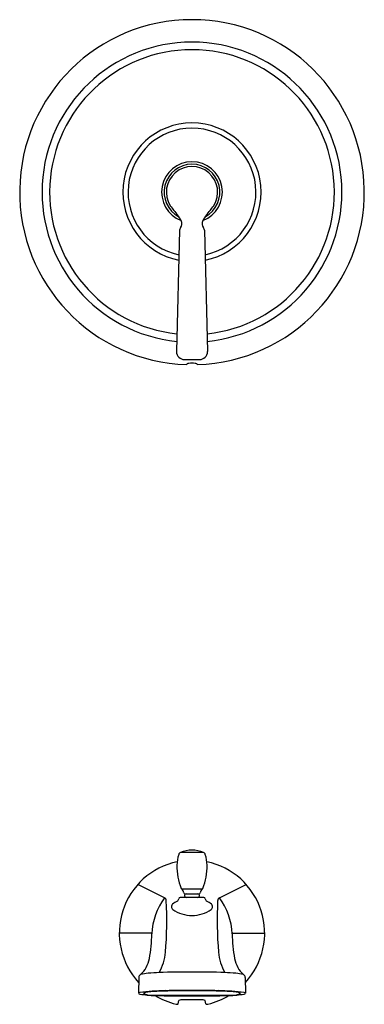
# Model space of a CAD drawing. Units: inches. Extents: x 4197.9 to 4204.5, y 486.3 to 538.9.
# Drawn here: x 4197.9 to 4204.5, y 486.3 to 504.9 of the extents above; entities that cross this region are included whole.
import ezdxf

# ---------------------------------------------------------------- set-up
doc = ezdxf.new("R2010")
doc.units = ezdxf.units.IN
doc.header["$LTSCALE"] = 0.64311
doc.header["$MEASUREMENT"] = 0
doc.layers.get('0').update_dxf_attribs({"color": 255, "linetype": 'CONTINUOUS'})
doc.layers.get('Defpoints').update_dxf_attribs({"linetype": 'CONTINUOUS'})
doc.styles.get("Standard").update_dxf_attribs({"font": 'txt', "width": 0.8})

msp = doc.modelspace()

# ---------------------------------------------------------------- linework, layer by layer
for p, q in [((4200.968, 500.941), (4200.91, 498.648)), ((4201.439, 500.941), (4201.496, 498.648)), ((4201.06, 498.498), (4201.346, 498.498)), ((4201.421, 489.184), (4200.986, 489.184)), ((4200.685, 488.33), (4200.181, 488.581)), ((4201.722, 488.33), (4202.225, 488.581)), ((4201.398, 488.493), (4201.008, 488.493)), ((4201.069, 488.403), (4201.337, 488.403)), ((4201.426, 488.332), (4200.981, 488.332)), ((4200.43, 487.659), (4199.828, 487.659)), ((4201.976, 487.659), (4202.578, 487.659)), ((4200.197, 486.821), (4200.189, 486.523)), ((4202.209, 486.821), (4202.217, 486.523)), ((4200.595, 486.487), (4201.811, 486.487)), ((4200.939, 486.327), (4200.953, 486.387)), ((4201.467, 486.327), (4201.453, 486.387)), ((4200.932, 486.315), (4200.939, 486.327)), ((4201.474, 486.315), (4201.467, 486.327))]:
    msp.add_line(p, q)
for centre, radius, start, end in [((4201.203, 501.662), 3.259, 271.759, 268.2422), ((4201.203, 501.662), 2.836, 275.8246, 264.1754), ((4201.203, 501.662), 2.692, 276.0602, 263.9398), ((4201.203, 501.662), 1.308, 280.9958, 259.0042), ((4201.203, 501.662), 1.209, 281.7868, 258.2132), ((4201.203, 501.662), 0.575, 290.8193, 249.1807), ((4201.203, 501.662), 0.527, 298.0265, 241.9735), ((4201.203, 501.662), 0.485, 327.9655, 212.0345), ((4202.813, 502.867), 2.494, 215.8824, 220.9951), ((4199.593, 502.867), 2.494, 319.0049, 324.1176), ((4200.402, 500.816), 0.672, 27.3101, 38.0791), ((4200.888, 501.066), 0.125, 320.9084, 27.7763), ((4201.518, 501.066), 0.125, 152.2237, 219.0916), ((4202.004, 500.816), 0.672, 141.9209, 152.6899), ((4201.053, 500.935), 0.0857, 142.3929, 175.8151), ((4201.353, 500.935), 0.0857, 4.1849, 37.6071), ((4201.06, 498.648), 0.15, 179.7877, 269.9941), ((4201.346, 498.648), 0.15, 270.0059, 0.2123), ((4201.118, 498.402), 0.0152, 115.8444, 172.1728), ((4201.158, 498.334), 0.0937, 98.6567, 119.5437), ((4201.202, 498.111), 0.321, 89.7347, 100.4011), ((4201.205, 498.111), 0.321, 79.5992, 90.2765), ((4201.248, 498.334), 0.0937, 60.4563, 81.3433), ((4201.288, 498.402), 0.0152, 7.8351, 64.1556), ((4201.653, 488.928), 0.735, 162.6842, 178.8665), ((4201.009, 489.129), 0.06, 112.6417, 162.6842), ((4201.203, 488.663), 0.565, 67.3583, 112.6417), ((4201.397, 489.129), 0.06, 17.3158, 67.3583), ((4200.753, 488.928), 0.735, 1.1335, 17.3158), ((4201.203, 487.662), 1.375, 101.7772, 222.7991), ((4201.203, 487.662), 1.375, 317.2009, 78.2228), ((4202.018, 488.921), 1.1, 178.8665, 202.1972), ((4200.388, 488.921), 1.1, 337.8028, 1.1335), ((4201.027, 488.516), 0.03, 202.1972, 230.2046), ((4200.933, 488.403), 0.118, 8.3331, 50.2046), ((4201.069, 488.423), 0.02, 188.3331, 270.0512), ((4201.098, 488.368), 0.0358, 100.3509, 269.5735), ((4201.308, 488.368), 0.0358, 270.4265, 79.6491), ((4201.337, 488.423), 0.02, 269.9488, 351.6669), ((4201.474, 488.403), 0.118, 129.7954, 171.6669), ((4201.379, 488.516), 0.03, 309.7954, 337.8028), ((4201.704, 487.584), 1.263, 143.839, 177.1676), ((4200.652, 488.273), 0.0649, 2.2492, 60.3645), ((4194.134, 487.905), 6.594, 354.7206, 3.2268), ((4200.877, 488.161), 0.0632, 130.5447, 235.0648), ((4201.012, 488.014), 0.262, 108.8309, 132.0888), ((4200.816, 488.35), 0.142, 321.7714, 343.8114), ((4200.981, 488.302), 0.03, 89.9985, 163.206), ((4201.426, 488.302), 0.03, 16.794, 90.0015), ((4201.59, 488.35), 0.142, 196.1886, 218.2286), ((4201.394, 488.014), 0.262, 47.9112, 71.1691), ((4201.529, 488.161), 0.0632, 304.9352, 49.4553), ((4208.272, 487.905), 6.594, 176.7732, 185.2794), ((4201.754, 488.273), 0.0649, 119.6355, 177.7508), ((4200.702, 487.584), 1.263, 2.8324, 36.161), ((4201.186, 488.573), 0.578, 233.317, 271.6644), ((4201.22, 488.573), 0.578, 268.3356, 306.683), ((4200.43, 487.647), 0.0122, 1.2392, 93.2575), ((4201.976, 487.647), 0.0122, 86.7425, 178.7608), ((4197.585, 487.69), 2.858, 349.6882, 359.1265), ((4204.821, 487.69), 2.858, 180.8735, 190.3118), ((4199.797, 487.368), 0.906, 329.9936, 355.5755), ((4202.609, 487.368), 0.906, 184.4245, 210.0064), ((4199.865, 487.275), 0.54, 312.3854, 349.6882), ((4202.541, 487.275), 0.54, 190.3118, 227.6146), ((4200.695, 483.399), 3.517, 91.8551, 95.2143), ((4201.099, 473.399), 13.526, 89.5586, 92.1939), ((4201.307, 473.399), 13.526, 87.8061, 90.4414), ((4201.711, 483.399), 3.517, 84.7857, 88.1449), ((4200.262, 486.82), 0.0652, 119.684, 178.6069), ((4200.412, 486.27), 0.633, 93.3171, 106.7351), ((4201.994, 486.27), 0.633, 73.2649, 86.6829), ((4202.144, 486.82), 0.0652, 1.3931, 60.316), ((4200.22, 486.494), 0.0429, 96.9081, 136.9937), ((4200.518, 484.858), 1.705, 92.2553, 100.2376), ((4200.374, 486.36), 0.184, 91.9271, 119.1496), ((4200.715, 483.446), 3.117, 92.2112, 96.3999), ((4200.916, 478.545), 8.031, 91.4927, 93.3182), ((4201.152, 472.401), 14.171, 89.7925, 92.253), ((4201.176, 468.166), 18.412, 89.9162, 91.4613), ((4201.23, 468.166), 18.412, 88.5387, 90.0838), ((4201.254, 472.401), 14.171, 87.747, 90.2075), ((4201.49, 478.545), 8.031, 86.6818, 88.5073), ((4201.691, 483.446), 3.117, 83.6001, 87.7888), ((4201.888, 484.858), 1.705, 79.7624, 87.7447), ((4202.032, 486.36), 0.184, 60.8504, 88.0729), ((4202.186, 486.494), 0.0429, 43.0063, 83.0919), ((4200.22, 486.55), 0.0419, 221.2159, 265.7229), ((4200.537, 488.304), 1.823, 259.9063, 268.8072), ((4200.394, 486.74), 0.245, 243.2049, 263.3354), ((4200.571, 488.613), 2.127, 264.4626, 270.6331), ((4201.203, 487.661), 1.374, 239.1818, 257.3521), ((4201.086, 519.401), 32.925, 268.9775, 270.2032), ((4200.989, 486.34), 0.0593, 87.2649, 126.842), ((4201.021, 478.495), 7.905, 88.6837, 90.2164), ((4201.32, 519.401), 32.925, 269.7968, 271.0225), ((4201.385, 478.495), 7.905, 89.7836, 91.3163), ((4201.417, 486.34), 0.0593, 53.158, 92.7351), ((4201.203, 487.661), 1.374, 282.6479, 300.8182), ((4201.835, 488.613), 2.127, 269.3669, 275.5374), ((4201.869, 488.304), 1.823, 271.1928, 280.0937), ((4202.012, 486.74), 0.245, 276.6646, 296.7951), ((4202.186, 486.55), 0.0419, 274.2771, 318.7841), ((4200.945, 486.491), 0.176, 255.9373, 265.8377), ((4201.461, 486.491), 0.176, 274.1623, 284.0627)]:
    msp.add_arc(centre, radius, start, end)

# ---------------------------------------------------------------- texts
at = {"layer": 'Defpoints'}
for tag, p, s in [('MODELNUMBER', (4201.194, 501.666), 'K-TS10581-4'), ('TRADENAME', (4201.194, 501.664), 'BANCROFT'), ('PRODUCT', (4201.194, 501.663), 'BATH AND SHOWER TRIM')]:
    msp.add_attdef(tag, p, s, height=0.001, dxfattribs=at)

doc.saveas('drawing.dxf')
